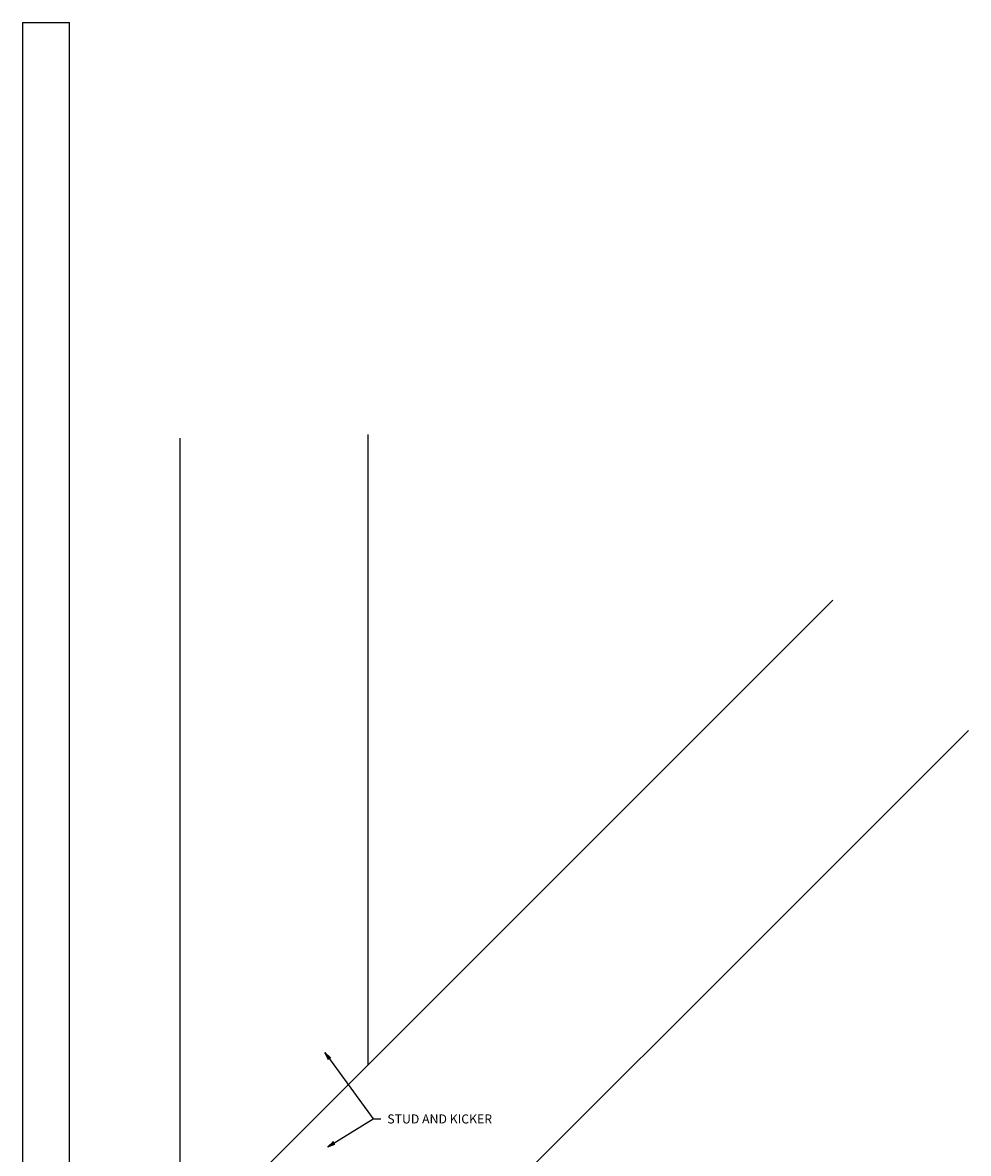
# Model space of a CAD drawing. Units: inches. Extents: x 460.7 to 473.3, y 785.7 to 811.1.
# Drawn here: x 460.7 to 473.3, y 796.1 to 811.1 of the extents above; entities that cross this region are included whole.
import ezdxf

# ---------------------------------------------------------------- set-up
doc = ezdxf.new("R2010")
doc.units = ezdxf.units.IN
doc.header["$LTSCALE"] = 0.02
doc.header["$MEASUREMENT"] = 0
doc.layers.add('DIMS', color=1, linetype='Continuous')
doc.styles.add('Note Text (ANSI)', font='tahoma.ttf')
doc.dimstyles.new('3 place WAVE$7', dxfattribs={"dimtxt": 0.12, "dimasz": 0.1, "dimexe": 0.1, "dimexo": 0.05, "dimgap": 0.05, "dimtad": 0, "dimtih": 1, "dimtoh": 1, "dimdec": 3, "dimrnd": 1e-08, "dimzin": 4, "dimdsep": 46, "dimtxsty": 'Note Text (ANSI)', "dimblk": 'Flared-1', "dimcen": 0.09, "dimclrd": 256, "dimclre": 256, "dimclrt": 256, "dimadec": 1, "dimazin": 1, "dimtfac": 1, "dimtdec": 3, "dimtofl": 0, "dimtmove": 0, "dimatfit": 3, "dimldrblk": 'Flared-1', "dimfxl": 1, "dimtolj": 1, "dimtzin": 4, "dimlwd": -1, "dimlwe": 5, "dimarcsym": 0})

# ---------------------------------------------------------------- blocks, each defined once
blk = doc.blocks.new('Flared-1')
at = {"color": 0}
for p, q in [((0, 0), (-1, 0.2)), ((-1, 0.2), (-0.65, 0)), ((-1, 0), (0, 0)), ((-0.65, 0), (-1, -0.2)), ((-1, -0.2), (0, 0))]:
    blk.add_line(p, q, dxfattribs=at)
at = {"color": 0, "flags": 128}
for points in [[(-0.65, 0), (0, 0), (-1, 0.2), (-0.65, 0)], [(-0.65, 0), (-1, 0.2), (-0.65, 0), (-0.65, 0)], [(-0.65, 0), (-1, -0.2), (0, 0), (-0.65, 0)]]:
    blk.add_lwpolyline(points, dxfattribs=at)
at = {"color": 0}
for points in [[(-0.65, 0), (0, 0), (-1, 0.2), (-0.65, 0)], [(-0.65, 0), (-1, 0.2), (-0.65, 0)], [(-0.65, 0), (-1, -0.2), (0, 0), (-0.65, 0)]]:
    blk.add_solid(points, dxfattribs=at)

msp = doc.modelspace()

# ---------------------------------------------------------------- linework, layer by layer
for p, q in [((460.691, 811.144), (461.316, 811.144)), ((460.691, 811.144), (460.691, 785.67)), ((461.316, 785.67), (461.316, 811.144))]:
    msp.add_line(p, q)
at = {"layer": 'DIMS'}
for points in [[(462.786, 793.366), (462.786, 805.612)], [(465.286, 797.273), (465.286, 805.662)], [(462.812, 794.799), (471.47, 803.458)], [(464.579, 793.031), (473.274, 801.725)]]:
    msp.add_lwpolyline(points, dxfattribs=at)

# ---------------------------------------------------------------- texts
at = {"insert": (465.506, 796.614), "char_height": 0.12, "width": 1.51585, "attachment_point": 1, "style": 'Note Text (ANSI)'}
msp.add_mtext('\\A1; STUD AND KICKER', dxfattribs=at)

# ---------------------------------------------------------------- leaders
msp.add_leader([(464.712, 797.437), (465.356, 796.554)], dimstyle='3 place WAVE$7')
at = {"annotation_type": 0, "has_hookline": 1, "hookline_direction": 0, "text_width": 1.437}
msp.add_leader([(464.75, 796.184), (465.356, 796.554), (465.456, 796.554)], dimstyle='3 place WAVE$7', override={"dimtad": 0}, dxfattribs=at)

doc.saveas('drawing.dxf')
